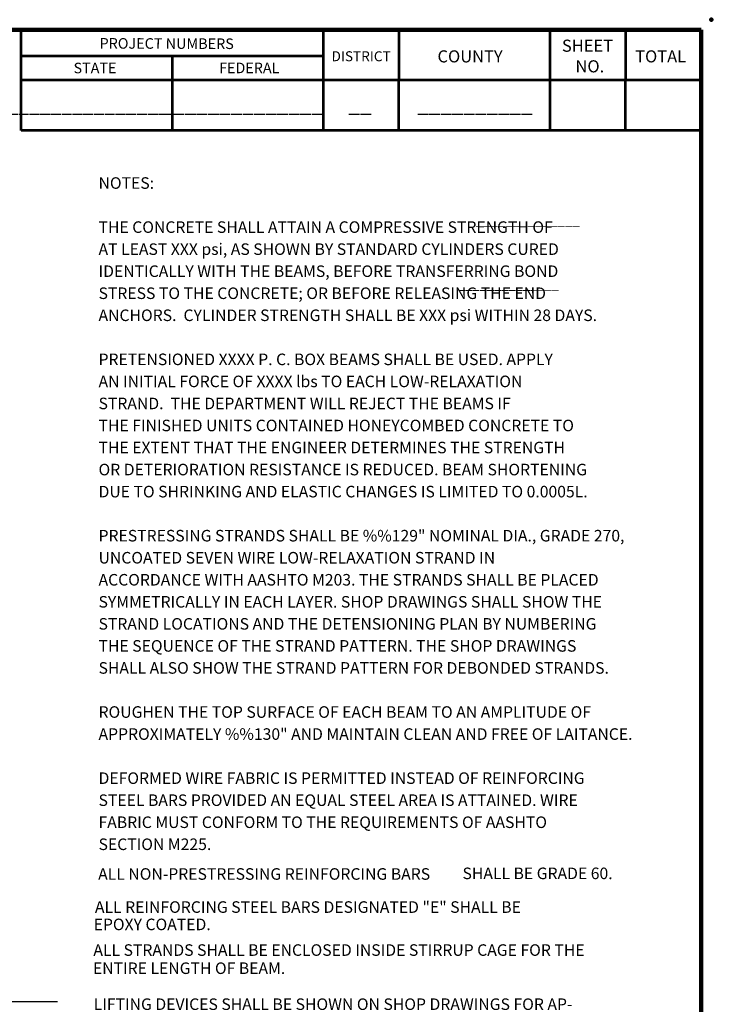
# Model space of a CAD drawing. Units: inches. Extents: x 66746 to 73097, y -18500 to -14463.
# Drawn here: x 71779 to 73097, y -16339 to -14463 of the extents above; entities that cross this region are included whole.
import ezdxf
from ezdxf.enums import TextEntityAlignment as Align

# ---------------------------------------------------------------- set-up
doc = ezdxf.new("R2010")
doc.units = ezdxf.units.IN
doc.header["$MEASUREMENT"] = 0
for name, color, linetype, lineweight in [('Level 1', 254, 'Continuous', 0), ('Level 14', 254, 'Continuous', 0), ('Level 17', 254, 'Continuous', 0), ('Level 63', 254, 'Continuous', 0)]:
    doc.layers.add(name, color=color, linetype=linetype, lineweight=lineweight)
doc.styles.add('Style-ITALIC_WORKING', font='ITALIC_WORKING.shx')
doc.styles.add('Style-SWISS_722', font='SWISS_722.shx')
doc.styles.add('Style-USTN_ENGNRG', font='USTN_ENGNRG.shx')
doc.styles.add('Style-USTN_WORKING', font='USTN_WORKING.shx')

# ---------------------------------------------------------------- blocks, each defined once
blk = doc.blocks.new('*U11')
at = {"layer": 'Level 1', "color": 100, "linetype": 'Continuous', "lineweight": 30, "style": 'Style-ITALIC_WORKING'}
for s, p in [('LIFTING DEVICES SHALL BE SHOWN ON SHOP DRAWINGS FOR AP-', (-543.926, -18.531998)), ('PROVAL. LIFTING SHALL BE BY EQUAL LOADS TO EACH DEVICE.', (-543.926, -60.530998)), ('INCLUDE PAYMENT IN ITEM 603-01, PRESTRESSED CONCRETE', (-543.926, -102.529998)), ('BEAMS, PER FOOT.', (-543.926, -144.528998))]:
    blk.add_text(s, height=22.000002, dxfattribs=at).set_placement(p, align=Align.TOP_LEFT)
at = {"layer": 'Level 17', "color": 100, "linetype": 'Continuous', "lineweight": 30, "style": 'Style-ITALIC_WORKING'}
for s, p in [('ALL REINFORCING STEEL BARS DESIGNATED "E" SHALL BE', (-541.601, 144.529)), ('EPOXY COATED.', (-544.041, 111.491)), ('ALL STRANDS SHALL BE ENCLOSED INSIDE STIRRUP CAGE FOR THE', (-544.572, 62.59)), ('ENTIRE LENGTH OF BEAM.', (-545.381, 28.018))]:
    blk.add_text(s, height=22.000002, dxfattribs=at).set_placement(p)

msp = doc.modelspace()

# ---------------------------------------------------------------- linework, layer by layer
at = {"layer": 'Level 1', "color": 2, "linetype": 'Continuous', "lineweight": 30}
msp.add_line((70907.116561, -16334.112), (71851.624561, -16334.112), dxfattribs=at)
at = {"layer": 'Level 14', "color": 150, "linetype": 'Continuous', "lineweight": 106}
for p, q in [((67030.070561, -14482.372), (73078.246561, -14482.548)), ((73078.246561, -14482.548), (73078.134561, -18495.364))]:
    msp.add_line(p, q, dxfattribs=at)
at = {"layer": 'Level 14', "color": 150, "linetype": 'Continuous', "lineweight": 53}
for p, q in [((71782.246561, -14674.516), (71782.246561, -14482.324)), ((72358.054561, -14674.34), (72358.246561, -14482.34)), ((72502.054561, -14674.34), (72502.246561, -14482.34)), ((72790.246561, -14674.34), (72790.246561, -14482.532)), ((72934.054561, -14674.34), (72934.246561, -14482.532)), ((73078.246561, -14674.356), (73078.246561, -14482.548)), ((72358.262561, -14532.836), (71782.262561, -14532.82)), ((72070.246561, -14674.324), (72070.262561, -14532.82)), ((73078.054561, -14578.548), (71782.246561, -14578.324)), ((73078.246561, -14674.356), (71782.246561, -14674.516))]:
    msp.add_line(p, q, dxfattribs=at)
at = {"layer": 'Level 63', "color": 2, "linetype": 'Continuous', "lineweight": 140}
msp.add_point((73097.446561, -14463.348), dxfattribs=at)

# ---------------------------------------------------------------- block references
at = {"layer": 'Level 17', "color": 100, "linetype": 'Continuous', "lineweight": 30}
msp.add_blockref('*U11', (72464.279561, -16309.731), dxfattribs=at)

# ---------------------------------------------------------------- texts
at = {"layer": 'Level 1', "color": 100, "linetype": 'Continuous', "lineweight": 30, "style": 'Style-ITALIC_WORKING'}
for s, p in [('NOTES:', (71929.550561, -14763.578998)), ('THE CONCRETE SHALL ATTAIN A COMPRESSIVE STRENGTH OF', (71929.550561, -14847.576998)), ('AT LEAST XXX psi, AS SHOWN BY STANDARD CYLINDERS CURED', (71929.550561, -14889.575998)), ('IDENTICALLY WITH THE BEAMS, BEFORE TRANSFERRING BOND', (71929.550561, -14931.574998)), ('STRESS TO THE CONCRETE; OR BEFORE RELEASING THE END', (71929.550561, -14973.573998)), ('ANCHORS.  CYLINDER STRENGTH SHALL BE XXX psi WITHIN 28 DAYS.', (71929.550561, -15015.572998)), ('PRETENSIONED XXXX P. C. BOX BEAMS SHALL BE USED. APPLY', (71929.550561, -15099.570998)), ('AN INITIAL FORCE OF XXXX lbs TO EACH LOW-RELAXATION ', (71929.550561, -15141.569998)), ('STRAND.  THE DEPARTMENT WILL REJECT THE BEAMS IF', (71929.550561, -15183.568998)), ('THE FINISHED UNITS CONTAINED HONEYCOMBED CONCRETE TO ', (71929.550561, -15225.567998)), ('THE EXTENT THAT THE ENGINEER DETERMINES THE STRENGTH', (71929.550561, -15267.566998)), ('OR DETERIORATION RESISTANCE IS REDUCED. BEAM SHORTENING', (71929.550561, -15309.565998)), ('DUE TO SHRINKING AND ELASTIC CHANGES IS LIMITED TO 0.0005L.', (71929.550561, -15351.564998)), ('PRESTRESSING STRANDS SHALL BE %%129" NOMINAL DIA., GRADE 270,', (71929.550561, -15435.562998)), ('UNCOATED SEVEN WIRE LOW-RELAXATION STRAND IN', (71929.550561, -15477.561998)), ('ACCORDANCE WITH AASHTO M203. THE STRANDS SHALL BE PLACED ', (71929.550561, -15519.560998)), ('SYMMETRICALLY IN EACH LAYER. SHOP DRAWINGS SHALL SHOW THE ', (71929.550561, -15561.559998)), ('STRAND LOCATIONS AND THE DETENSIONING PLAN BY NUMBERING', (71929.550561, -15603.558998)), ('THE SEQUENCE OF THE STRAND PATTERN. THE SHOP DRAWINGS', (71929.550561, -15645.557998)), ('SHALL ALSO SHOW THE STRAND PATTERN FOR DEBONDED STRANDS.', (71929.550561, -15687.556998)), ('ROUGHEN THE TOP SURFACE OF EACH BEAM TO AN AMPLITUDE OF', (71929.550561, -15771.554998)), ('APPROXIMATELY %%130" AND MAINTAIN CLEAN AND FREE OF LAITANCE.', (71929.550561, -15813.553998)), ('DEFORMED WIRE FABRIC IS PERMITTED INSTEAD OF REINFORCING', (71929.550561, -15897.551998)), ('STEEL BARS PROVIDED AN EQUAL STEEL AREA IS ATTAINED. WIRE ', (71929.550561, -15939.550998)), ('FABRIC MUST CONFORM TO THE REQUIREMENTS OF AASHTO ', (71929.550561, -15981.549998)), ('SECTION M225.', (71929.550561, -16023.548998))]:
    msp.add_text(s, height=22.000002, dxfattribs=at).set_placement(p, align=Align.TOP_LEFT)
at = {"layer": 'Level 1', "color": 100, "linetype": 'Continuous', "lineweight": 53}
for height, style, p in [(18.6012, 'Style-USTN_ENGNRG', (72747.662419, -14845.653523)), (18, 'Style-ITALIC_WORKING', (72710.862291, -14967.560309))]:
    msp.add_text('______________', height=height, rotation=0.001719, dxfattribs=dict(at, style=style)).set_placement(p, align=Align.MIDDLE_CENTER)
at = {"layer": 'Level 14', "color": 1, "linetype": 'Continuous', "lineweight": 40, "style": 'Style-USTN_WORKING'}
for s, height, rotation, width, p in [('PROJECT NUMBERS', 20.127738, 359.809714, 0.999313, (71931.430561, -14518.42)), ('SHEET', 23.025018, 359.892925, 0.9999, (72812.710561, -14524.388)), ('COUNTY', 23.025018, 359.998281, 0.9997, (72575.590561, -14544.756)), ('DISTRICT', 18.979338, 359.907022, 1.003217, (72373.606561, -14542.436)), ('STATE', 20.101242, 0.119264, 0.997708, (71881.894561, -14565.46)), ('FEDERAL', 20.101242, 359.998281, 0.996733, (72159.334561, -14565.284)), ('NO.', 23.105658, 359.998281, 0.999801, (72838.438561, -14563.748))]:
    msp.add_text(s, height=height, rotation=rotation, dxfattribs=dict(at, width=width)).set_placement(p)
msp.add_text('TOTAL', height=23.023962, rotation=359.998281, dxfattribs=at).set_placement((72952.326561, -14544.756))
at = {"layer": 'Level 14', "color": 100, "linetype": 'Continuous', "lineweight": 53, "style": 'Style-SWISS_722'}
for s, rotation, width, p in [('_______________', 0.001719, 0.875, (71909.862056, -14623.726087)), ('______________', 0.001719, 0.9375, (72203.430059, -14623.566097)), ('__', 0.001719, 0.9375, (72427.750095, -14623.587283)), ('__________', 359.998281, 0.9375, (72646.886993, -14624.00818))]:
    msp.add_text(s, height=30.719994, rotation=rotation, dxfattribs=dict(at, width=width)).set_placement(p, align=Align.MIDDLE_CENTER)
at = {"layer": 'Level 17', "color": 100, "linetype": 'Continuous', "lineweight": 30, "style": 'Style-ITALIC_WORKING'}
for s, p in [('ALL NON-PRESTRESSING REINFORCING BARS', (71928.796561, -16102.145)), ('SHALL BE GRADE 60.', (72623.217561, -16100.991))]:
    msp.add_text(s, height=22.000002, dxfattribs=at).set_placement(p)

doc.saveas('drawing.dxf')
